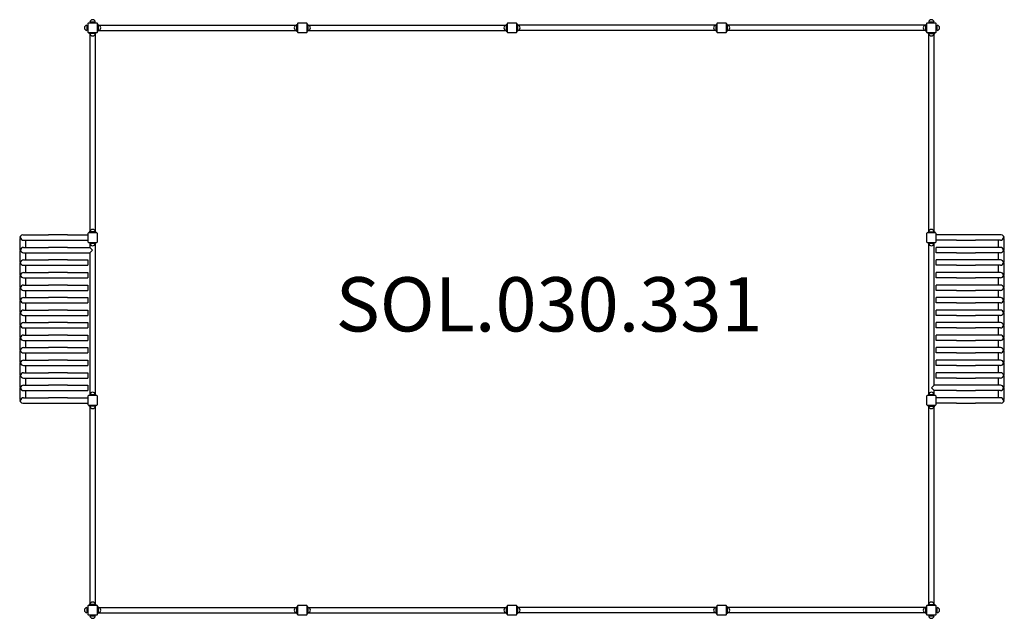
# Model space of a CAD drawing. Units: millimetres. Extents: x -3700 to 3559, y -2163 to 2249.
import ezdxf

# ---------------------------------------------------------------- set-up
doc = ezdxf.new("R2010")
doc.units = ezdxf.units.MM
doc.header["$LTSCALE"] = 40
doc.layers.add('SW_hulplaag', color=6, linetype='Continuous')
doc.layers.add('SW_Toestellen', color=2, linetype='Continuous')
doc.styles.add('SPW_2D_CAD', font='arial.ttf', dxfattribs={"height": 400})

msp = doc.modelspace()

# ---------------------------------------------------------------- linework, layer by layer
at = {"layer": 'SW_Toestellen'}
for p, q in [((-3204.8, 2209.2), (-3204.8, 2169.2)), ((-3200.8, 2209.2), (-3200.8, 2169.2)), ((-3200.8, 2209.2), (-3197.8, 2209.2)), ((-3197.8, 2220.2), (-3197.8, 2158.2)), ((-3131.8, 2224.2), (-3193.8, 2224.2)), ((-3142.8, 2231.2), (-3182.8, 2231.2)), ((-3142.8, 2227.2), (-3182.8, 2227.2)), ((-3182.8, 2227.2), (-3182.8, 2224.2)), ((-3142.8, 2227.2), (-3142.8, 2224.2)), ((-3127.8, 2158.2), (-3127.8, 2220.2)), ((-3127.8, 2209.2), (-3124.8, 2209.2)), ((-3124.8, 2164.2), (-3124.8, 2214.2)), ((-3120.8, 2214.2), (-3124.8, 2214.2)), ((-3120.8, 2214.2), (-3120.8, 2164.2)), ((-3118.6, 2208.8), (-1661, 2208.8)), ((-1658.8, 2214.2), (-1658.8, 2164.2)), ((-1658.8, 2214.2), (-1654.8, 2214.2)), ((-1654.8, 2164.2), (-1654.8, 2214.2)), ((-1654.8, 2209.2), (-1651.8, 2209.2)), ((-1651.8, 2209.2), (-1654.8, 2209.2)), ((-1651.8, 2220.2), (-1651.8, 2158.2)), ((-1585.8, 2224.2), (-1647.8, 2224.2)), ((-1581.8, 2158.2), (-1581.8, 2220.2)), ((-1581.8, 2209.2), (-1578.8, 2209.2)), ((-1578.8, 2209.2), (-1581.8, 2209.2)), ((-1578.8, 2164.2), (-1578.8, 2214.2)), ((-1574.8, 2214.2), (-1578.8, 2214.2)), ((-1574.8, 2214.2), (-1574.8, 2164.2)), ((-1572.6, 2208.8), (-115, 2208.8)), ((-112.8, 2214.2), (-112.8, 2164.2)), ((-112.8, 2214.2), (-108.8, 2214.2)), ((-108.8, 2164.2), (-108.8, 2214.2)), ((-108.8, 2209.2), (-105.8, 2209.2)), ((-105.8, 2209.2), (-108.8, 2209.2)), ((-105.8, 2220.2), (-105.8, 2158.2)), ((-39.8, 2224.2), (-101.8, 2224.2)), ((-35.8, 2158.2), (-35.8, 2220.2)), ((-35.8, 2209.2), (-32.8, 2209.2)), ((-32.8, 2209.2), (-35.8, 2209.2)), ((-32.8, 2214.2), (-32.8, 2164.2)), ((-28.8, 2214.2), (-32.8, 2214.2)), ((-28.8, 2164.2), (-28.8, 2214.2)), ((1431, 2208.8), (-26.6, 2208.8)), ((1433.2, 2164.2), (1433.2, 2214.2)), ((1433.2, 2214.2), (1437.2, 2214.2)), ((1437.2, 2214.2), (1437.2, 2164.2)), ((1440.2, 2209.2), (1437.2, 2209.2)), ((1437.2, 2209.2), (1440.2, 2209.2)), ((1440.2, 2220.2), (1440.2, 2158.2)), ((1506.2, 2224.2), (1444.2, 2224.2)), ((1510.2, 2158.2), (1510.2, 2220.2)), ((1513.2, 2209.2), (1510.2, 2209.2)), ((1510.2, 2209.2), (1513.2, 2209.2)), ((1513.2, 2214.2), (1513.2, 2164.2)), ((1517.2, 2214.2), (1513.2, 2214.2)), ((1517.2, 2164.2), (1517.2, 2214.2)), ((2977, 2208.8), (1519.4, 2208.8)), ((2979.2, 2164.2), (2979.2, 2214.2)), ((2979.2, 2214.2), (2983.2, 2214.2)), ((2983.2, 2214.2), (2983.2, 2164.2)), ((2986.2, 2209.2), (2983.2, 2209.2)), ((2986.2, 2220.2), (2986.2, 2158.2)), ((3052.2, 2224.2), (2990.2, 2224.2)), ((3041.2, 2231.2), (3001.2, 2231.2)), ((3041.2, 2227.2), (3001.2, 2227.2)), ((3001.2, 2227.2), (3001.2, 2224.2)), ((3041.2, 2227.2), (3041.2, 2224.2)), ((3056.2, 2158.2), (3056.2, 2220.2)), ((3059.2, 2209.2), (3056.2, 2209.2)), ((3059.2, 2169.2), (3059.2, 2209.2)), ((3063.2, 2169.2), (3063.2, 2209.2)), ((-3200.8, 2169.2), (-3197.8, 2169.2)), ((-3193.8, 2154.2), (-3131.8, 2154.2)), ((-3187.8, 2151.2), (-3137.8, 2151.2)), ((-3187.8, 2147.2), (-3187.8, 2151.2)), ((-3137.8, 2147.2), (-3187.8, 2147.2)), ((-3182.8, 2154.2), (-3182.8, 2151.2)), ((-3182.4, 2145), (-3182.4, 687.3)), ((-3143.1, 2145), (-3143.1, 687.3)), ((-3142.8, 2154.2), (-3142.8, 2151.2)), ((-3137.8, 2147.2), (-3137.8, 2151.2)), ((-3127.8, 2169.2), (-3124.8, 2169.2)), ((-3120.8, 2164.2), (-3124.8, 2164.2)), ((-3118.6, 2169.5), (-1661, 2169.5)), ((-1658.8, 2164.2), (-1654.8, 2164.2)), ((-1654.8, 2169.2), (-1651.8, 2169.2)), ((-1651.8, 2169.2), (-1654.8, 2169.2)), ((-1647.8, 2154.2), (-1585.8, 2154.2)), ((-1581.8, 2169.2), (-1578.8, 2169.2)), ((-1578.8, 2169.2), (-1581.8, 2169.2)), ((-1574.8, 2164.2), (-1578.8, 2164.2)), ((-1572.6, 2169.5), (-115, 2169.5)), ((-112.8, 2164.2), (-108.8, 2164.2)), ((-108.8, 2169.2), (-105.8, 2169.2)), ((-105.8, 2169.2), (-108.8, 2169.2)), ((-101.8, 2154.2), (-39.8, 2154.2)), ((-35.8, 2169.2), (-32.8, 2169.2)), ((-32.8, 2169.2), (-35.8, 2169.2)), ((-28.8, 2164.2), (-32.8, 2164.2)), ((1431, 2169.5), (-26.6, 2169.5)), ((1433.2, 2164.2), (1437.2, 2164.2)), ((1440.2, 2169.2), (1437.2, 2169.2)), ((1437.2, 2169.2), (1440.2, 2169.2)), ((1444.2, 2154.2), (1506.2, 2154.2)), ((1513.2, 2169.2), (1510.2, 2169.2)), ((1510.2, 2169.2), (1513.2, 2169.2)), ((1517.2, 2164.2), (1513.2, 2164.2)), ((2977, 2169.5), (1519.4, 2169.5)), ((2979.2, 2164.2), (2983.2, 2164.2)), ((2986.2, 2169.2), (2983.2, 2169.2)), ((2990.2, 2154.2), (3052.2, 2154.2)), ((3046.2, 2151.2), (2996.2, 2151.2)), ((2996.2, 2147.2), (2996.2, 2151.2)), ((2996.2, 2147.2), (3046.2, 2147.2)), ((3001.2, 2154.2), (3001.2, 2151.2)), ((3001.6, 687.3), (3001.6, 2145)), ((3040.9, 687.3), (3040.9, 2145)), ((3041.2, 2154.2), (3041.2, 2151.2)), ((3046.2, 2147.2), (3046.2, 2151.2)), ((3059.2, 2169.2), (3056.2, 2169.2)), ((-3678.3, 662.8), (-3488.7, 662.8)), ((-3347.8, 662.8), (-3488.7, 662.8)), ((-3347.8, 662.8), (-3197.8, 662.8)), ((-3197.8, 674.2), (-3197.8, 612.2)), ((-3131.8, 678.2), (-3193.8, 678.2)), ((-3137.8, 685.2), (-3187.8, 685.2)), ((-3187.8, 685.2), (-3187.8, 681.2)), ((-3187.8, 681.2), (-3137.8, 681.2)), ((-3182.8, 678.2), (-3182.8, 681.2)), ((-3142.8, 678.2), (-3142.8, 681.2)), ((-3137.8, 685.2), (-3137.8, 681.2)), ((-3127.8, 612.2), (-3127.8, 674.2)), ((2986.2, 674.2), (2986.2, 612.2)), ((3052.2, 678.2), (2990.2, 678.2)), ((2996.2, 685.2), (3046.2, 685.2)), ((2996.2, 685.2), (2996.2, 681.2)), ((3046.2, 681.2), (2996.2, 681.2)), ((3001.2, 678.2), (3001.2, 681.2)), ((3041.2, 678.2), (3041.2, 681.2)), ((3046.2, 685.2), (3046.2, 681.2)), ((3056.2, 612.2), (3056.2, 674.2)), ((3206.2, 662.8), (3056.2, 662.8)), ((3347.2, 662.8), (3206.2, 662.8)), ((3536.8, 662.8), (3347.2, 662.8)), ((-3698, 557.6), (-3698, 636.5)), ((-3671.6, 623.5), (-3488.7, 623.5)), ((-3658.7, 623.5), (-3658.7, 570.5)), ((-3488.7, 623.5), (-3347.8, 623.5)), ((-3347.8, 623.5), (-3197.8, 623.5)), ((-3193.8, 608.2), (-3131.8, 608.2)), ((-3182.8, 605.2), (-3182.8, 608.2)), ((-3182.8, 605.2), (-3142.8, 605.2)), ((-3182.8, 601.2), (-3142.8, 601.2)), ((-3182.4, 605.2), (-3182.4, 601.2)), ((-3182.4, 599), (-3182.4, 570.5)), ((-3143.1, 605.2), (-3143.1, 601.2)), ((-3143.1, 599), (-3143.1, -512.7)), ((-3142.8, 605.2), (-3142.8, 608.2)), ((2990.2, 608.2), (3052.2, 608.2)), ((3001.2, 605.2), (3001.2, 608.2)), ((3001.2, 605.2), (3041.2, 605.2)), ((3001.2, 601.2), (3041.2, 601.2)), ((3001.6, 601.2), (3001.6, 605.2)), ((3001.6, -512.7), (3001.6, 599)), ((3040.9, 601.2), (3040.9, 605.2)), ((3040.9, -444.9), (3040.9, 599)), ((3041.2, 605.2), (3041.2, 608.2)), ((3206.2, 623.5), (3056.2, 623.5)), ((3206.2, 623.5), (3347.2, 623.5)), ((3530, 623.5), (3347.2, 623.5)), ((3517.1, 570.5), (3517.1, 623.5)), ((3556.4, 636.5), (3556.4, 557.6)), ((-3698, 465.3), (-3698, 544.1)), ((-3671.6, 570.5), (-3488.7, 570.5)), ((-3671.6, 531.2), (-3488.7, 531.2)), ((-3658.7, 531.2), (-3658.7, 478.2)), ((-3347.8, 570.5), (-3488.7, 570.5)), ((-3488.7, 531.2), (-3347.8, 531.2)), ((-3347.8, 570.5), (-3182.4, 570.5)), ((-3347.8, 531.2), (-3182.4, 531.2)), ((-3162.8, 550.9), (-3182.4, 570.5)), ((-3182.4, 531.2), (-3162.8, 550.9)), ((-3182.4, 531.2), (-3182.4, -512.7)), ((3056.2, 531.2), (3056.2, 570.5)), ((3206.2, 570.5), (3056.2, 570.5)), ((3206.2, 531.2), (3056.2, 531.2)), ((3347.2, 570.5), (3206.2, 570.5)), ((3206.2, 531.2), (3347.2, 531.2)), ((3530, 570.5), (3347.2, 570.5)), ((3530, 531.2), (3347.2, 531.2)), ((3517.1, 478.2), (3517.1, 531.2)), ((3556.4, 544.1), (3556.4, 465.3)), ((-3698, 373), (-3698, 451.8)), ((-3671.6, 478.2), (-3488.7, 478.2)), ((-3671.6, 438.9), (-3488.7, 438.9)), ((-3658.7, 438.9), (-3658.7, 385.9)), ((-3347.8, 478.2), (-3488.7, 478.2)), ((-3488.7, 438.9), (-3347.8, 438.9)), ((-3347.8, 478.2), (-3197.8, 478.2)), ((-3347.8, 438.9), (-3197.8, 438.9)), ((-3197.8, 478.2), (-3197.8, 438.9)), ((3056.2, 438.9), (3056.2, 478.2)), ((3206.2, 478.2), (3056.2, 478.2)), ((3206.2, 438.9), (3056.2, 438.9)), ((3347.2, 478.2), (3206.2, 478.2)), ((3206.2, 438.9), (3347.2, 438.9)), ((3530, 478.2), (3347.2, 478.2)), ((3530, 438.9), (3347.2, 438.9)), ((3517.1, 385.9), (3517.1, 438.9)), ((3556.4, 451.8), (3556.4, 373)), ((-3671.6, 385.9), (-3488.7, 385.9)), ((-3347.8, 385.9), (-3488.7, 385.9)), ((-3347.8, 385.9), (-3197.8, 385.9)), ((-3197.8, 385.9), (-3197.8, 346.6)), ((3056.2, 346.6), (3056.2, 385.9)), ((3206.2, 385.9), (3056.2, 385.9)), ((3347.2, 385.9), (3206.2, 385.9)), ((3530, 385.9), (3347.2, 385.9)), ((-3698, 280.7), (-3698, 359.5)), ((-3671.6, 346.6), (-3488.7, 346.6)), ((-3671.6, 293.6), (-3488.7, 293.6)), ((-3658.7, 346.6), (-3658.7, 293.6)), ((-3488.7, 346.6), (-3347.8, 346.6)), ((-3347.8, 293.6), (-3488.7, 293.6)), ((-3347.8, 346.6), (-3197.8, 346.6)), ((-3347.8, 293.6), (-3197.8, 293.6)), ((-3197.8, 293.6), (-3197.8, 254.3)), ((3206.2, 346.6), (3056.2, 346.6)), ((3056.2, 254.3), (3056.2, 293.6)), ((3206.2, 293.6), (3056.2, 293.6)), ((3206.2, 346.6), (3347.2, 346.6)), ((3347.2, 293.6), (3206.2, 293.6)), ((3530, 346.6), (3347.2, 346.6)), ((3530, 293.6), (3347.2, 293.6)), ((3517.1, 293.6), (3517.1, 346.6)), ((3556.4, 359.5), (3556.4, 280.7)), ((-3698, 188.4), (-3698, 267.2)), ((-3671.6, 254.3), (-3488.7, 254.3)), ((-3658.7, 254.3), (-3658.7, 201.3)), ((-3488.7, 254.3), (-3347.8, 254.3)), ((-3347.8, 254.3), (-3197.8, 254.3)), ((3206.2, 254.3), (3056.2, 254.3)), ((3206.2, 254.3), (3347.2, 254.3)), ((3530, 254.3), (3347.2, 254.3)), ((3517.1, 201.3), (3517.1, 254.3)), ((3556.4, 267.2), (3556.4, 188.4)), ((-3698, 96), (-3698, 174.9)), ((-3671.6, 201.3), (-3488.7, 201.3)), ((-3671.6, 162), (-3488.7, 162)), ((-3658.7, 162), (-3658.7, 109)), ((-3347.8, 201.3), (-3488.7, 201.3)), ((-3488.7, 162), (-3347.8, 162)), ((-3347.8, 201.3), (-3197.8, 201.3)), ((-3347.8, 162), (-3197.8, 162)), ((-3197.8, 201.3), (-3197.8, 162)), ((3056.2, 162), (3056.2, 201.3)), ((3206.2, 201.3), (3056.2, 201.3)), ((3206.2, 162), (3056.2, 162)), ((3347.2, 201.3), (3206.2, 201.3)), ((3206.2, 162), (3347.2, 162)), ((3530, 201.3), (3347.2, 201.3)), ((3530, 162), (3347.2, 162)), ((3517.1, 109), (3517.1, 162)), ((3556.4, 174.9), (3556.4, 96)), ((-3698, 3.7), (-3698, 82.6)), ((-3671.6, 109), (-3488.7, 109)), ((-3347.8, 109), (-3488.7, 109)), ((-3347.8, 109), (-3197.8, 109)), ((-3197.8, 109), (-3197.8, 69.7)), ((3056.2, 69.7), (3056.2, 109)), ((3206.2, 109), (3056.2, 109)), ((3347.2, 109), (3206.2, 109)), ((3530, 109), (3347.2, 109)), ((3556.4, 82.6), (3556.4, 3.7)), ((-3671.6, 69.7), (-3488.7, 69.7)), ((-3671.6, 16.7), (-3488.7, 16.7)), ((-3658.7, 69.7), (-3658.7, 16.7)), ((-3488.7, 69.7), (-3347.8, 69.7)), ((-3347.8, 16.7), (-3488.7, 16.7)), ((-3347.8, 69.7), (-3197.8, 69.7)), ((-3347.8, 16.7), (-3197.8, 16.7)), ((-3197.8, 16.7), (-3197.8, -22.6)), ((3206.2, 69.7), (3056.2, 69.7)), ((3056.2, -22.6), (3056.2, 16.7)), ((3206.2, 16.7), (3056.2, 16.7)), ((3206.2, 69.7), (3347.2, 69.7)), ((3347.2, 16.7), (3206.2, 16.7)), ((3530, 69.7), (3347.2, 69.7)), ((3530, 16.7), (3347.2, 16.7)), ((3517.1, 16.7), (3517.1, 69.7)), ((-3698, -88.6), (-3698, -9.7)), ((-3671.6, -22.6), (-3488.7, -22.6)), ((-3658.7, -22.6), (-3658.7, -75.6)), ((-3488.7, -22.6), (-3347.8, -22.6)), ((-3347.8, -22.6), (-3197.8, -22.6)), ((3206.2, -22.6), (3056.2, -22.6)), ((3206.2, -22.6), (3347.2, -22.6)), ((3530, -22.6), (3347.2, -22.6)), ((3517.1, -75.6), (3517.1, -22.6)), ((3556.4, -9.7), (3556.4, -88.6)), ((-3698, -180.9), (-3698, -102)), ((-3671.6, -75.6), (-3488.7, -75.6)), ((-3671.6, -114.9), (-3488.7, -114.9)), ((-3658.7, -114.9), (-3658.7, -167.9)), ((-3347.8, -75.6), (-3488.7, -75.6)), ((-3488.7, -114.9), (-3347.8, -114.9)), ((-3347.8, -75.6), (-3197.8, -75.6)), ((-3347.8, -114.9), (-3197.8, -114.9)), ((-3197.8, -75.6), (-3197.8, -114.9)), ((3056.2, -114.9), (3056.2, -75.6)), ((3206.2, -75.6), (3056.2, -75.6)), ((3206.2, -114.9), (3056.2, -114.9)), ((3347.2, -75.6), (3206.2, -75.6)), ((3206.2, -114.9), (3347.2, -114.9)), ((3530, -75.6), (3347.2, -75.6)), ((3530, -114.9), (3347.2, -114.9)), ((3517.1, -167.9), (3517.1, -114.9)), ((3556.4, -102), (3556.4, -180.9)), ((-3698, -273.2), (-3698, -194.3)), ((-3671.6, -167.9), (-3488.7, -167.9)), ((-3671.6, -207.2), (-3488.7, -207.2)), ((-3658.7, -207.2), (-3658.7, -260.3)), ((-3347.8, -167.9), (-3488.7, -167.9)), ((-3488.7, -207.2), (-3347.8, -207.2)), ((-3347.8, -167.9), (-3197.8, -167.9)), ((-3347.8, -207.2), (-3197.8, -207.2)), ((-3197.8, -167.9), (-3197.8, -207.2)), ((3056.2, -207.2), (3056.2, -167.9)), ((3206.2, -167.9), (3056.2, -167.9)), ((3206.2, -207.2), (3056.2, -207.2)), ((3347.2, -167.9), (3206.2, -167.9)), ((3206.2, -207.2), (3347.2, -207.2)), ((3530, -167.9), (3347.2, -167.9)), ((3530, -207.2), (3347.2, -207.2)), ((3517.1, -260.3), (3517.1, -207.2)), ((3556.4, -194.3), (3556.4, -273.2)), ((-3698, -365.5), (-3698, -286.6)), ((-3671.6, -260.3), (-3488.7, -260.3)), ((-3347.8, -260.3), (-3488.7, -260.3)), ((-3347.8, -260.3), (-3197.8, -260.3)), ((-3197.8, -260.3), (-3197.8, -299.6)), ((3056.2, -299.6), (3056.2, -260.3)), ((3206.2, -260.3), (3056.2, -260.3)), ((3347.2, -260.3), (3206.2, -260.3)), ((3530, -260.3), (3347.2, -260.3)), ((3556.4, -286.6), (3556.4, -365.5)), ((-3671.6, -299.6), (-3488.7, -299.6)), ((-3671.6, -352.6), (-3488.7, -352.6)), ((-3658.7, -299.6), (-3658.7, -352.6)), ((-3488.7, -299.6), (-3347.8, -299.6)), ((-3347.8, -352.6), (-3488.7, -352.6)), ((-3347.8, -299.6), (-3197.8, -299.6)), ((-3347.8, -352.6), (-3197.8, -352.6)), ((-3197.8, -352.6), (-3197.8, -391.9)), ((3206.2, -299.6), (3056.2, -299.6)), ((3056.2, -391.9), (3056.2, -352.6)), ((3206.2, -352.6), (3056.2, -352.6)), ((3206.2, -299.6), (3347.2, -299.6)), ((3347.2, -352.6), (3206.2, -352.6)), ((3530, -299.6), (3347.2, -299.6)), ((3530, -352.6), (3347.2, -352.6)), ((3517.1, -352.6), (3517.1, -299.6)), ((-3698, -457.8), (-3698, -378.9)), ((-3671.6, -391.9), (-3488.7, -391.9)), ((-3658.7, -391.9), (-3658.7, -444.9)), ((-3488.7, -391.9), (-3347.8, -391.9)), ((-3347.8, -391.9), (-3197.8, -391.9)), ((3206.2, -391.9), (3056.2, -391.9)), ((3206.2, -391.9), (3347.2, -391.9)), ((3530, -391.9), (3347.2, -391.9)), ((3517.1, -444.9), (3517.1, -391.9)), ((3556.4, -378.9), (3556.4, -457.8)), ((-3698, -550.1), (-3698, -471.2)), ((-3671.6, -444.9), (-3488.7, -444.9)), ((-3671.6, -484.2), (-3488.7, -484.2)), ((-3658.7, -484.2), (-3658.7, -537.2)), ((-3347.8, -444.9), (-3488.7, -444.9)), ((-3488.7, -484.2), (-3347.8, -484.2)), ((-3347.8, -444.9), (-3197.8, -444.9)), ((-3347.8, -484.2), (-3197.8, -484.2)), ((-3197.8, -444.9), (-3197.8, -484.2)), ((3040.9, -444.9), (3021.2, -464.5)), ((3021.2, -464.5), (3040.9, -484.2)), ((3206.2, -444.9), (3040.9, -444.9)), ((3206.2, -484.2), (3040.9, -484.2)), ((3040.9, -512.7), (3040.9, -484.2)), ((3347.2, -444.9), (3206.2, -444.9)), ((3206.2, -484.2), (3347.2, -484.2)), ((3530, -444.9), (3347.2, -444.9)), ((3530, -484.2), (3347.2, -484.2)), ((3517.1, -537.2), (3517.1, -484.2)), ((3556.4, -471.2), (3556.4, -550.1)), ((-3678.3, -576.5), (-3488.7, -576.5)), ((-3671.6, -537.2), (-3488.7, -537.2)), ((-3347.8, -537.2), (-3488.7, -537.2)), ((-3488.7, -576.5), (-3347.8, -576.5)), ((-3347.8, -537.2), (-3197.8, -537.2)), ((-3347.8, -576.5), (-3197.8, -576.5)), ((-3197.8, -525.8), (-3197.8, -587.8)), ((-3131.8, -521.8), (-3193.8, -521.8)), ((-3142.8, -514.8), (-3182.8, -514.8)), ((-3142.8, -518.8), (-3182.8, -518.8)), ((-3182.8, -518.8), (-3182.8, -521.8)), ((-3182.4, -514.8), (-3182.4, -518.8)), ((-3143.1, -514.8), (-3143.1, -518.8)), ((-3142.8, -518.8), (-3142.8, -521.8)), ((-3127.8, -587.8), (-3127.8, -525.8)), ((2986.2, -525.8), (2986.2, -587.8)), ((3052.2, -521.8), (2990.2, -521.8)), ((3041.2, -514.8), (3001.2, -514.8)), ((3041.2, -518.8), (3001.2, -518.8)), ((3001.2, -518.8), (3001.2, -521.8)), ((3001.6, -518.8), (3001.6, -514.8)), ((3040.9, -518.8), (3040.9, -514.8)), ((3041.2, -518.8), (3041.2, -521.8)), ((3056.2, -587.8), (3056.2, -525.8)), ((3206.2, -537.2), (3056.2, -537.2)), ((3206.2, -576.5), (3056.2, -576.5)), ((3347.2, -537.2), (3206.2, -537.2)), ((3206.2, -576.5), (3347.2, -576.5)), ((3530, -537.2), (3347.2, -537.2)), ((3536.8, -576.5), (3347.2, -576.5)), ((-3193.8, -591.8), (-3131.8, -591.8)), ((-3187.8, -594.8), (-3137.8, -594.8)), ((-3187.8, -598.8), (-3187.8, -594.8)), ((-3137.8, -598.8), (-3187.8, -598.8)), ((-3182.8, -591.8), (-3182.8, -594.8)), ((-3182.4, -601), (-3182.4, -2058.7)), ((-3143.1, -601), (-3143.1, -2058.7)), ((-3142.8, -591.8), (-3142.8, -594.8)), ((-3137.8, -598.8), (-3137.8, -594.8)), ((2990.2, -591.8), (3052.2, -591.8)), ((3046.2, -594.8), (2996.2, -594.8)), ((2996.2, -598.8), (2996.2, -594.8)), ((2996.2, -598.8), (3046.2, -598.8)), ((3001.2, -591.8), (3001.2, -594.8)), ((3001.6, -2058.7), (3001.6, -601)), ((3040.9, -2058.7), (3040.9, -601)), ((3041.2, -591.8), (3041.2, -594.8)), ((3046.2, -598.8), (3046.2, -594.8)), ((-3204.8, -2082.8), (-3204.8, -2122.8)), ((-3200.8, -2082.8), (-3200.8, -2122.8)), ((-3200.8, -2082.8), (-3197.8, -2082.8)), ((-3197.8, -2071.8), (-3197.8, -2133.8)), ((-3131.8, -2067.8), (-3193.8, -2067.8)), ((-3137.8, -2060.8), (-3187.8, -2060.8)), ((-3187.8, -2060.8), (-3187.8, -2064.8)), ((-3187.8, -2064.8), (-3137.8, -2064.8)), ((-3182.8, -2067.8), (-3182.8, -2064.8)), ((-3142.8, -2067.8), (-3142.8, -2064.8)), ((-3137.8, -2060.8), (-3137.8, -2064.8)), ((-3127.8, -2133.8), (-3127.8, -2071.8)), ((-3127.8, -2082.8), (-3124.8, -2082.8)), ((-3124.8, -2127.8), (-3124.8, -2077.8)), ((-3120.8, -2077.8), (-3124.8, -2077.8)), ((-3120.8, -2077.8), (-3120.8, -2127.8)), ((-3118.6, -2083.2), (-1661, -2083.2)), ((-1658.8, -2077.8), (-1658.8, -2127.8)), ((-1658.8, -2077.8), (-1654.8, -2077.8)), ((-1654.8, -2127.8), (-1654.8, -2077.8)), ((-1654.8, -2082.8), (-1651.8, -2082.8)), ((-1651.8, -2082.8), (-1654.8, -2082.8)), ((-1651.8, -2071.8), (-1651.8, -2133.8)), ((-1585.8, -2067.8), (-1647.8, -2067.8)), ((-1581.8, -2133.8), (-1581.8, -2071.8)), ((-1581.8, -2082.8), (-1578.8, -2082.8)), ((-1578.8, -2082.8), (-1581.8, -2082.8)), ((-1578.8, -2127.8), (-1578.8, -2077.8)), ((-1574.8, -2077.8), (-1578.8, -2077.8)), ((-1574.8, -2077.8), (-1574.8, -2127.8)), ((-1572.6, -2083.2), (-115, -2083.2)), ((-112.8, -2077.8), (-112.8, -2127.8)), ((-112.8, -2077.8), (-108.8, -2077.8)), ((-108.8, -2127.8), (-108.8, -2077.8)), ((-108.8, -2082.8), (-105.8, -2082.8)), ((-105.8, -2082.8), (-108.8, -2082.8)), ((-105.8, -2071.8), (-105.8, -2133.8)), ((-39.8, -2067.8), (-101.8, -2067.8)), ((-35.8, -2133.8), (-35.8, -2071.8)), ((-35.8, -2082.8), (-32.8, -2082.8)), ((-32.8, -2082.8), (-35.8, -2082.8)), ((-32.8, -2077.8), (-32.8, -2127.8)), ((-28.8, -2077.8), (-32.8, -2077.8)), ((-28.8, -2127.8), (-28.8, -2077.8)), ((1431, -2083.2), (-26.6, -2083.2)), ((1433.2, -2127.8), (1433.2, -2077.8)), ((1433.2, -2077.8), (1437.2, -2077.8)), ((1437.2, -2077.8), (1437.2, -2127.8)), ((1440.2, -2082.8), (1437.2, -2082.8)), ((1437.2, -2082.8), (1440.2, -2082.8)), ((1440.2, -2071.8), (1440.2, -2133.8)), ((1506.2, -2067.8), (1444.2, -2067.8)), ((1510.2, -2133.8), (1510.2, -2071.8)), ((1513.2, -2082.8), (1510.2, -2082.8)), ((1510.2, -2082.8), (1513.2, -2082.8)), ((1513.2, -2077.8), (1513.2, -2127.8)), ((1517.2, -2077.8), (1513.2, -2077.8)), ((1517.2, -2127.8), (1517.2, -2077.8)), ((2977, -2083.2), (1519.4, -2083.2)), ((2979.2, -2127.8), (2979.2, -2077.8)), ((2979.2, -2077.8), (2983.2, -2077.8)), ((2983.2, -2077.8), (2983.2, -2127.8)), ((2986.2, -2082.8), (2983.2, -2082.8)), ((2986.2, -2071.8), (2986.2, -2133.8)), ((3052.2, -2067.8), (2990.2, -2067.8)), ((2996.2, -2060.8), (3046.2, -2060.8)), ((2996.2, -2060.8), (2996.2, -2064.8)), ((3046.2, -2064.8), (2996.2, -2064.8)), ((3001.2, -2067.8), (3001.2, -2064.8)), ((3041.2, -2067.8), (3041.2, -2064.8)), ((3046.2, -2060.8), (3046.2, -2064.8)), ((3056.2, -2133.8), (3056.2, -2071.8)), ((3059.2, -2082.8), (3056.2, -2082.8)), ((3059.2, -2122.8), (3059.2, -2082.8)), ((3063.2, -2122.8), (3063.2, -2082.8)), ((-3200.8, -2122.8), (-3197.8, -2122.8)), ((-3193.8, -2137.8), (-3131.8, -2137.8)), ((-3182.8, -2140.8), (-3182.8, -2137.8)), ((-3182.8, -2140.8), (-3142.8, -2140.8)), ((-3182.8, -2144.8), (-3142.8, -2144.8)), ((-3142.8, -2140.8), (-3142.8, -2137.8)), ((-3127.8, -2122.8), (-3124.8, -2122.8)), ((-3120.8, -2127.8), (-3124.8, -2127.8)), ((-3118.6, -2122.5), (-1661, -2122.5)), ((-1658.8, -2127.8), (-1654.8, -2127.8)), ((-1654.8, -2122.8), (-1651.8, -2122.8)), ((-1651.8, -2122.8), (-1654.8, -2122.8)), ((-1647.8, -2137.8), (-1585.8, -2137.8)), ((-1581.8, -2122.8), (-1578.8, -2122.8)), ((-1578.8, -2122.8), (-1581.8, -2122.8)), ((-1574.8, -2127.8), (-1578.8, -2127.8)), ((-1572.6, -2122.5), (-115, -2122.5)), ((-112.8, -2127.8), (-108.8, -2127.8)), ((-108.8, -2122.8), (-105.8, -2122.8)), ((-105.8, -2122.8), (-108.8, -2122.8)), ((-101.8, -2137.8), (-39.8, -2137.8)), ((-35.8, -2122.8), (-32.8, -2122.8)), ((-32.8, -2122.8), (-35.8, -2122.8)), ((-28.8, -2127.8), (-32.8, -2127.8)), ((1431, -2122.5), (-26.6, -2122.5)), ((1433.2, -2127.8), (1437.2, -2127.8)), ((1440.2, -2122.8), (1437.2, -2122.8)), ((1437.2, -2122.8), (1440.2, -2122.8)), ((1444.2, -2137.8), (1506.2, -2137.8)), ((1513.2, -2122.8), (1510.2, -2122.8)), ((1510.2, -2122.8), (1513.2, -2122.8)), ((1517.2, -2127.8), (1513.2, -2127.8)), ((2977, -2122.5), (1519.4, -2122.5)), ((2979.2, -2127.8), (2983.2, -2127.8)), ((2986.2, -2122.8), (2983.2, -2122.8)), ((2990.2, -2137.8), (3052.2, -2137.8)), ((3001.2, -2140.8), (3001.2, -2137.8)), ((3001.2, -2140.8), (3041.2, -2140.8)), ((3001.2, -2144.8), (3041.2, -2144.8)), ((3041.2, -2140.8), (3041.2, -2137.8)), ((3059.2, -2122.8), (3056.2, -2122.8))]:
    msp.add_line(p, q, dxfattribs=at)
for centre, radius, start, end in [((-3202.7, 2189.2), 20.1, 96.02558, 263.97442), ((-3193.8, 2220.2), 4, 90, 180), ((-3162.8, 2229.1), 20.1, 6.02558, 173.97442), ((-3131.8, 2220.2), 4, 0, 90), ((-3122.9, 2189.2), 20.1, 276.02558, 83.97442), ((-1656.7, 2189.2), 20.1, 96.02558, 263.97442), ((-1656.7, 2189.2), 20.1, 96.02558, 263.97442), ((-1647.8, 2220.2), 4, 90, 180), ((-1585.8, 2220.2), 4, 0, 90), ((-1576.9, 2189.2), 20.1, 276.02558, 83.97442), ((-1576.9, 2189.2), 20.1, 276.02558, 83.97442), ((-110.7, 2189.2), 20.1, 96.02558, 263.97442), ((-110.7, 2189.2), 20.1, 96.02558, 263.97442), ((-101.8, 2220.2), 4, 90, 180), ((-39.8, 2220.2), 4, 0, 90), ((-30.9, 2189.2), 20.1, 276.02558, 83.97442), ((-30.9, 2189.2), 20.1, 276.02558, 83.97442), ((1435.3, 2189.2), 20.1, 96.02558, 263.97442), ((1435.3, 2189.2), 20.1, 96.02558, 263.97442), ((1444.2, 2220.2), 4, 90, 180), ((1506.2, 2220.2), 4, 0, 90), ((1515.1, 2189.2), 20.1, 276.02558, 83.97442), ((1515.1, 2189.2), 20.1, 276.02558, 83.97442), ((2981.3, 2189.2), 20.1, 96.02558, 263.97442), ((2990.2, 2220.2), 4, 90, 180), ((3021.2, 2229.1), 20.1, 6.02558, 173.97442), ((3052.2, 2220.2), 4, 0, 90), ((3061.1, 2189.2), 20.1, 276.02558, 83.97442), ((-3193.8, 2158.2), 4, 180, 270), ((-3162.8, 2149.3), 20.1, 186.02558, 353.97442), ((-3131.8, 2158.2), 4, 270, 0), ((-1647.8, 2158.2), 4, 180, 270), ((-1585.8, 2158.2), 4, 270, 0), ((-101.8, 2158.2), 4, 180, 270), ((-39.8, 2158.2), 4, 270, 0), ((1444.2, 2158.2), 4, 180, 270), ((1506.2, 2158.2), 4, 270, 0), ((2990.2, 2158.2), 4, 180, 270), ((3021.2, 2149.3), 20.1, 186.02558, 353.97442), ((3052.2, 2158.2), 4, 270, 0), ((-3193.8, 674.2), 4, 90, 180), ((-3162.8, 683.1), 20.1, 6.02558, 173.97442), ((-3131.8, 674.2), 4, 0, 90), ((2990.2, 674.2), 4, 90, 180), ((3021.2, 683.1), 20.1, 6.02558, 173.97442), ((3052.2, 674.2), 4, 0, 90), ((-3193.8, 612.2), 4, 180, 270), ((-3162.8, 603.3), 20.1, 186.02558, 353.97442), ((-3131.8, 612.2), 4, 270, 0), ((2990.2, 612.2), 4, 180, 270), ((3021.2, 603.3), 20.1, 186.02558, 353.97442), ((3052.2, 612.2), 4, 270, 0), ((-3162.8, -516.9), 20.1, 6.02558, 173.97442), ((3021.2, -516.9), 20.1, 6.02558, 173.97442), ((-3193.8, -525.8), 4, 90, 180), ((-3131.8, -525.8), 4, 0, 90), ((2990.2, -525.8), 4, 90, 180), ((3052.2, -525.8), 4, 0, 90), ((-3193.8, -587.8), 4, 180, 270), ((-3162.8, -596.7), 20.1, 186.02558, 353.97442), ((-3131.8, -587.8), 4, 270, 0), ((2990.2, -587.8), 4, 180, 270), ((3021.2, -596.7), 20.1, 186.02558, 353.97442), ((3052.2, -587.8), 4, 270, 0), ((-3202.7, -2102.8), 20.1, 96.02558, 263.97442), ((-3193.8, -2071.8), 4, 90, 180), ((-3162.8, -2062.9), 20.1, 6.02558, 173.97442), ((-3131.8, -2071.8), 4, 0, 90), ((-3122.9, -2102.8), 20.1, 276.02558, 83.97442), ((-1656.7, -2102.8), 20.1, 96.02558, 263.97442), ((-1656.7, -2102.8), 20.1, 96.02558, 263.97442), ((-1647.8, -2071.8), 4, 90, 180), ((-1585.8, -2071.8), 4, 0, 90), ((-1576.9, -2102.8), 20.1, 276.02558, 83.97442), ((-1576.9, -2102.8), 20.1, 276.02558, 83.97442), ((-110.7, -2102.8), 20.1, 96.02558, 263.97442), ((-110.7, -2102.8), 20.1, 96.02558, 263.97442), ((-101.8, -2071.8), 4, 90, 180), ((-39.8, -2071.8), 4, 0, 90), ((-30.9, -2102.8), 20.1, 276.02558, 83.97442), ((-30.9, -2102.8), 20.1, 276.02558, 83.97442), ((1435.3, -2102.8), 20.1, 96.02558, 263.97442), ((1435.3, -2102.8), 20.1, 96.02558, 263.97442), ((1444.2, -2071.8), 4, 90, 180), ((1506.2, -2071.8), 4, 0, 90), ((1515.1, -2102.8), 20.1, 276.02558, 83.97442), ((1515.1, -2102.8), 20.1, 276.02558, 83.97442), ((2981.3, -2102.8), 20.1, 96.02558, 263.97442), ((2990.2, -2071.8), 4, 90, 180), ((3021.2, -2062.9), 20.1, 6.02558, 173.97442), ((3052.2, -2071.8), 4, 0, 90), ((3061.1, -2102.8), 20.1, 276.02558, 83.97442), ((-3193.8, -2133.8), 4, 180, 270), ((-3162.8, -2142.7), 20.1, 186.02558, 353.97442), ((-3131.8, -2133.8), 4, 270, 0), ((-1647.8, -2133.8), 4, 180, 270), ((-1585.8, -2133.8), 4, 270, 0), ((-101.8, -2133.8), 4, 180, 270), ((-39.8, -2133.8), 4, 270, 0), ((1444.2, -2133.8), 4, 180, 270), ((1506.2, -2133.8), 4, 270, 0), ((2990.2, -2133.8), 4, 180, 270), ((3021.2, -2142.7), 20.1, 186.02558, 353.97442), ((3052.2, -2133.8), 4, 270, 0)]:
    msp.add_arc(centre, radius, start, end, dxfattribs=at)
for centre, major_axis, ratio, start_param, end_param in [((-3678.3, 643.2), (-20.9, 0), 0.939693, 4.712389, 6.632251), ((3536.8, 643.2), (20.9, 0), 0.939693, 5.934119, 7.853982), ((-3678.3, 643.2), (-16.1, -16.1), 0.700208, 5.323254, 5.67232), ((-3678.3, 643.2), (-16.1, 16.1), 0.700208, 0.959931, 2.530727), ((3536.8, 643.2), (-16.1, -16.1), 0.700208, 0.610865, 2.181662), ((3536.8, 643.2), (-16.1, 16.1), 0.700208, 3.752458, 4.101524), ((-3678.3, 550.9), (-20.9, 0), 0.939693, 5.934119, 6.632251), ((-3678.3, 550.9), (16.1, -16.1), 0.700208, 3.752458, 4.101524), ((-3678.3, 550.9), (-16.1, -16.1), 0.700208, 5.323254, 5.67232), ((-3678.3, 550.9), (16.1, 16.1), 0.700208, 0.610865, 2.181662), ((-3678.3, 550.9), (-16.1, 16.1), 0.700208, 0.959931, 2.530727), ((3536.8, 550.9), (16.1, -16.1), 0.700208, 0.959931, 2.530727), ((3536.8, 550.9), (-16.1, -16.1), 0.700208, 0.610865, 2.181662), ((3536.8, 550.9), (16.1, 16.1), 0.700208, 5.323254, 5.67232), ((3536.8, 550.9), (-16.1, 16.1), 0.700208, 3.752458, 4.101524), ((3536.8, 550.9), (20.9, 0), 0.939693, 5.934119, 6.632251), ((-3678.3, 458.6), (-20.9, 0), 0.939693, 5.934119, 6.632251), ((-3678.3, 458.6), (16.1, -16.1), 0.700208, 3.752458, 4.101524), ((-3678.3, 458.6), (-16.1, -16.1), 0.700208, 5.323254, 5.67232), ((-3678.3, 458.6), (16.1, 16.1), 0.700208, 0.610865, 2.181662), ((-3678.3, 458.6), (-16.1, 16.1), 0.700208, 0.959931, 2.530727), ((3536.8, 458.6), (16.1, -16.1), 0.700208, 0.959931, 2.530727), ((3536.8, 458.6), (-16.1, -16.1), 0.700208, 0.610865, 2.181662), ((3536.8, 458.6), (16.1, 16.1), 0.700208, 5.323254, 5.67232), ((3536.8, 458.6), (-16.1, 16.1), 0.700208, 3.752458, 4.101524), ((3536.8, 458.6), (20.9, 0), 0.939693, 5.934119, 6.632251), ((-3678.3, 366.2), (-20.9, 0), 0.939693, 5.934119, 6.632251), ((-3678.3, 366.2), (16.1, -16.1), 0.700208, 3.752458, 4.101524), ((-3678.3, 366.2), (-16.1, -16.1), 0.700208, 5.323254, 5.67232), ((-3678.3, 366.2), (16.1, 16.1), 0.700208, 0.610865, 2.181662), ((-3678.3, 366.2), (-16.1, 16.1), 0.700208, 0.959931, 2.530727), ((3536.8, 366.2), (16.1, -16.1), 0.700208, 0.959931, 2.530727), ((3536.8, 366.2), (-16.1, -16.1), 0.700208, 0.610865, 2.181662), ((3536.8, 366.2), (16.1, 16.1), 0.700208, 5.323254, 5.67232), ((3536.8, 366.2), (-16.1, 16.1), 0.700208, 3.752458, 4.101524), ((3536.8, 366.2), (20.9, 0), 0.939693, 5.934119, 6.632251), ((-3678.3, 273.9), (16.1, 16.1), 0.700208, 0.610865, 2.181662), ((3536.8, 273.9), (16.1, -16.1), 0.700208, 0.959931, 2.530727), ((-3678.3, 273.9), (-20.9, 0), 0.939693, 5.934119, 6.632251), ((-3678.3, 273.9), (16.1, -16.1), 0.700208, 3.752458, 4.101524), ((-3678.3, 273.9), (-16.1, -16.1), 0.700208, 5.323254, 5.67232), ((-3678.3, 273.9), (-16.1, 16.1), 0.700208, 0.959931, 2.530727), ((3536.8, 273.9), (-16.1, -16.1), 0.700208, 0.610865, 2.181662), ((3536.8, 273.9), (16.1, 16.1), 0.700208, 5.323254, 5.67232), ((3536.8, 273.9), (-16.1, 16.1), 0.700208, 3.752458, 4.101524), ((3536.8, 273.9), (20.9, 0), 0.939693, 5.934119, 6.632251), ((-3678.3, 181.6), (-20.9, 0), 0.939693, 5.934119, 6.632251), ((-3678.3, 181.6), (16.1, -16.1), 0.700208, 3.752458, 4.101524), ((-3678.3, 181.6), (-16.1, -16.1), 0.700208, 5.323254, 5.67232), ((-3678.3, 181.6), (16.1, 16.1), 0.700208, 0.610865, 2.181662), ((-3678.3, 181.6), (-16.1, 16.1), 0.700208, 0.959931, 2.530727), ((3536.8, 181.6), (16.1, -16.1), 0.700208, 0.959931, 2.530727), ((3536.8, 181.6), (-16.1, -16.1), 0.700208, 0.610865, 2.181662), ((3536.8, 181.6), (16.1, 16.1), 0.700208, 5.323254, 5.67232), ((3536.8, 181.6), (-16.1, 16.1), 0.700208, 3.752458, 4.101524), ((3536.8, 181.6), (20.9, 0), 0.939693, 5.934119, 6.632251), ((-3678.3, 89.3), (-20.9, 0), 0.939693, 5.934119, 6.632251), ((-3678.3, 89.3), (16.1, -16.1), 0.700208, 3.752458, 4.101524), ((-3678.3, 89.3), (-16.1, -16.1), 0.700208, 5.323254, 5.67232), ((-3678.3, 89.3), (16.1, 16.1), 0.700208, 0.610865, 2.181662), ((-3678.3, 89.3), (-16.1, 16.1), 0.700208, 0.959931, 2.530727), ((3536.8, 89.3), (16.1, -16.1), 0.700208, 0.959931, 2.530727), ((3536.8, 89.3), (-16.1, -16.1), 0.700208, 0.610865, 2.181662), ((3536.8, 89.3), (16.1, 16.1), 0.700208, 5.323254, 5.67232), ((3536.8, 89.3), (-16.1, 16.1), 0.700208, 3.752458, 4.101524), ((3536.8, 89.3), (20.9, 0), 0.939693, 5.934119, 6.632251), ((-3678.3, -3), (-20.9, 0), 0.939693, 5.934119, 6.632251), ((-3678.3, -3), (16.1, -16.1), 0.700208, 3.752458, 4.101524), ((-3678.3, -3), (16.1, 16.1), 0.700208, 0.610865, 2.181662), ((3536.8, -3), (16.1, -16.1), 0.700208, 0.959931, 2.530727), ((3536.8, -3), (16.1, 16.1), 0.700208, 5.323254, 5.67232), ((3536.8, -3), (20.9, 0), 0.939693, 5.934119, 6.632251), ((-3678.3, -3), (-16.1, -16.1), 0.700208, 5.323254, 5.67232), ((-3678.3, -3), (-16.1, 16.1), 0.700208, 0.959931, 2.530727), ((3536.8, -3), (-16.1, -16.1), 0.700208, 0.610865, 2.181662), ((3536.8, -3), (-16.1, 16.1), 0.700208, 3.752458, 4.101524), ((-3678.3, -95.3), (-20.9, 0), 0.939693, 5.934119, 6.632251), ((-3678.3, -95.3), (16.1, -16.1), 0.700208, 3.752458, 4.101524), ((-3678.3, -95.3), (-16.1, -16.1), 0.700208, 5.323254, 5.67232), ((-3678.3, -95.3), (16.1, 16.1), 0.700208, 0.610865, 2.181662), ((-3678.3, -95.3), (-16.1, 16.1), 0.700208, 0.959931, 2.530727), ((3536.8, -95.3), (16.1, -16.1), 0.700208, 0.959931, 2.530727), ((3536.8, -95.3), (-16.1, -16.1), 0.700208, 0.610865, 2.181662), ((3536.8, -95.3), (16.1, 16.1), 0.700208, 5.323254, 5.67232), ((3536.8, -95.3), (-16.1, 16.1), 0.700208, 3.752458, 4.101524), ((3536.8, -95.3), (20.9, 0), 0.939693, 5.934119, 6.632251), ((-3678.3, -187.6), (-20.9, 0), 0.939693, 5.934119, 6.632251), ((-3678.3, -187.6), (16.1, -16.1), 0.700208, 3.752458, 4.101524), ((-3678.3, -187.6), (-16.1, -16.1), 0.700208, 5.323254, 5.67232), ((-3678.3, -187.6), (16.1, 16.1), 0.700208, 0.610865, 2.181662), ((-3678.3, -187.6), (-16.1, 16.1), 0.700208, 0.959931, 2.530727), ((3536.8, -187.6), (16.1, -16.1), 0.700208, 0.959931, 2.530727), ((3536.8, -187.6), (-16.1, -16.1), 0.700208, 0.610865, 2.181662), ((3536.8, -187.6), (16.1, 16.1), 0.700208, 5.323254, 5.67232), ((3536.8, -187.6), (-16.1, 16.1), 0.700208, 3.752458, 4.101524), ((3536.8, -187.6), (20.9, 0), 0.939693, 5.934119, 6.632251), ((-3678.3, -279.9), (-20.9, 0), 0.939693, 5.934119, 6.632251), ((-3678.3, -279.9), (16.1, -16.1), 0.700208, 3.752458, 4.101524), ((-3678.3, -279.9), (-16.1, -16.1), 0.700208, 5.323254, 5.67232), ((-3678.3, -279.9), (16.1, 16.1), 0.700208, 0.610865, 2.181662), ((-3678.3, -279.9), (-16.1, 16.1), 0.700208, 0.959931, 2.530727), ((3536.8, -279.9), (16.1, -16.1), 0.700208, 0.959931, 2.530727), ((3536.8, -279.9), (-16.1, -16.1), 0.700208, 0.610865, 2.181662), ((3536.8, -279.9), (16.1, 16.1), 0.700208, 5.323254, 5.67232), ((3536.8, -279.9), (-16.1, 16.1), 0.700208, 3.752458, 4.101524), ((3536.8, -279.9), (20.9, 0), 0.939693, 5.934119, 6.632251), ((-3678.3, -372.2), (16.1, 16.1), 0.700208, 0.610865, 2.181662), ((3536.8, -372.2), (16.1, -16.1), 0.700208, 0.959931, 2.530727), ((-3678.3, -372.2), (-20.9, 0), 0.939693, 5.934119, 6.632251), ((-3678.3, -372.2), (16.1, -16.1), 0.700208, 3.752458, 4.101524), ((-3678.3, -372.2), (-16.1, -16.1), 0.700208, 5.323254, 5.67232), ((-3678.3, -372.2), (-16.1, 16.1), 0.700208, 0.959931, 2.530727), ((3536.8, -372.2), (-16.1, -16.1), 0.700208, 0.610865, 2.181662), ((3536.8, -372.2), (16.1, 16.1), 0.700208, 5.323254, 5.67232), ((3536.8, -372.2), (-16.1, 16.1), 0.700208, 3.752458, 4.101524), ((3536.8, -372.2), (20.9, 0), 0.939693, 5.934119, 6.632251), ((-3678.3, -464.5), (-20.9, 0), 0.939693, 5.934119, 6.632251), ((-3678.3, -464.5), (16.1, -16.1), 0.700208, 3.752458, 4.101524), ((-3678.3, -464.5), (-16.1, -16.1), 0.700208, 5.323254, 5.67232), ((-3678.3, -464.5), (16.1, 16.1), 0.700208, 0.610865, 2.181662), ((-3678.3, -464.5), (-16.1, 16.1), 0.700208, 0.959931, 2.530727), ((3536.8, -464.5), (16.1, -16.1), 0.700208, 0.959931, 2.530727), ((3536.8, -464.5), (-16.1, -16.1), 0.700208, 0.610865, 2.181662), ((3536.8, -464.5), (16.1, 16.1), 0.700208, 5.323254, 5.67232), ((3536.8, -464.5), (-16.1, 16.1), 0.700208, 3.752458, 4.101524), ((3536.8, -464.5), (20.9, 0), 0.939693, 5.934119, 6.632251), ((-3678.3, -556.8), (-20.9, 0), 0.939693, 5.934119, 7.853982), ((-3678.3, -556.8), (16.1, -16.1), 0.700208, 3.752458, 4.101524), ((-3678.3, -556.8), (16.1, 16.1), 0.700208, 0.610865, 2.181662), ((3536.8, -556.8), (16.1, -16.1), 0.700208, 0.959931, 2.530727), ((3536.8, -556.8), (20.9, 0), 0.939693, 4.712389, 6.632251), ((3536.8, -556.8), (16.1, 16.1), 0.700208, 5.323254, 5.67232)]:
    msp.add_ellipse(centre, major_axis=major_axis, ratio=ratio, start_param=start_param, end_param=end_param, dxfattribs=at)

# ---------------------------------------------------------------- texts
at = {"layer": 'SW_hulplaag', "color": 254, "insert": (202.8, 99.4), "char_height": 400, "attachment_point": 5, "style": 'SPW_2D_CAD'}
msp.add_mtext('SOL.030.331', dxfattribs=at)

doc.saveas('drawing.dxf')
